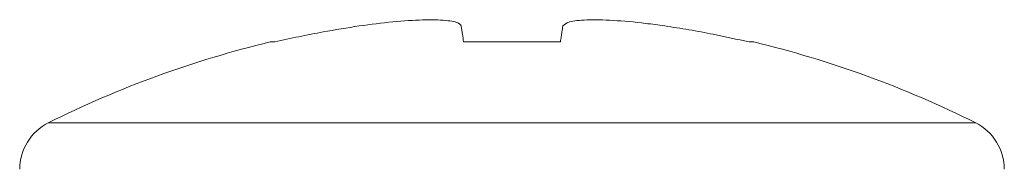
# Model space of a CAD drawing. Units: millimetres. Extents: x -284 to 573, y -666 to 765.
# Drawn here: x -128 to -118, y 25 to 26 of the extents above; entities that cross this region are included whole.
import ezdxf

# ---------------------------------------------------------------- set-up
doc = ezdxf.new("R2010")
doc.units = ezdxf.units.MM

msp = doc.modelspace()

# ---------------------------------------------------------------- linework, layer by layer
at = {"color": 7, "linetype": 'Continuous', "lineweight": 18}
for p, q in [((-125.3978, 26.0091), (-125.445, 26.0091)), ((-122.6439, 26.0091), (-123.5776, 26.0091)), ((-120.7765, 26.0091), (-120.8236, 26.0091)), ((-127.5844, 25.2288), (-123.1107, 25.2288)), ((-123.1107, 25.2288), (-118.637, 25.2288))]:
    msp.add_line(p, q, dxfattribs=at)
for centre, radius, start, end in [((-123.1107, 16.2853), 10, 103.49879, 116.57497), ((-123.1107, 16.2853), 10, 63.42503, 76.50121), ((-127.3607, 24.7817), 0.5, 116.57497, 180), ((-118.8607, 24.7817), 0.5, 0, 63.42503)]:
    msp.add_arc(centre, radius, start, end, dxfattribs=at)
for points, knots in [([(-124.584, 26.164), (-124.4743, 26.1786), (-124.2547, 26.2077), (-123.9606, 26.2256), (-123.7368, 26.2207), (-123.6225, 26.1966), (-123.6072, 26.1726), (-123.6018, 26.164)], [0, 0, 0, 0, 0.21705, 0.434868, 0.656348, 0.8773, 1, 1, 1, 1]), ([(-122.6196, 26.164), (-122.6054, 26.1786), (-122.5768, 26.2077), (-122.3999, 26.2256), (-122.1436, 26.2207), (-121.8722, 26.1966), (-121.6992, 26.1726), (-121.6375, 26.164)], [0, 0, 0, 0, 0.21705, 0.434869, 0.656347, 0.877297, 1, 1, 1, 1]), ([(-125.3978, 26.0091), (-125.3207, 26.0265), (-125.1664, 26.0614), (-124.8953, 26.1148), (-124.7005, 26.1456), (-124.584, 26.164)], [0, 0, 0, 0, 0.286364, 0.572717, 1, 1, 1, 1]), ([(-123.6018, 26.164), (-123.5994, 26.1519), (-123.5947, 26.1277), (-123.588, 26.0776), (-123.5815, 26.0348), (-123.5776, 26.0091)], [0, 0, 0, 0, 0.286348, 0.572697, 1, 1, 1, 1]), ([(-122.6439, 26.0091), (-122.641, 26.0265), (-122.6354, 26.0614), (-122.6289, 26.1148), (-122.6231, 26.1456), (-122.6196, 26.164)], [0, 0, 0, 0, 0.286362, 0.572712, 1, 1, 1, 1]), ([(-121.6375, 26.164), (-121.5593, 26.1519), (-121.403, 26.1277), (-121.1312, 26.0776), (-120.9388, 26.0348), (-120.8236, 26.0091)], [0, 0, 0, 0, 0.286346, 0.572691, 1, 1, 1, 1])]:
    msp.add_open_spline(points, degree=3, knots=knots, dxfattribs=at)

doc.saveas('drawing.dxf')
